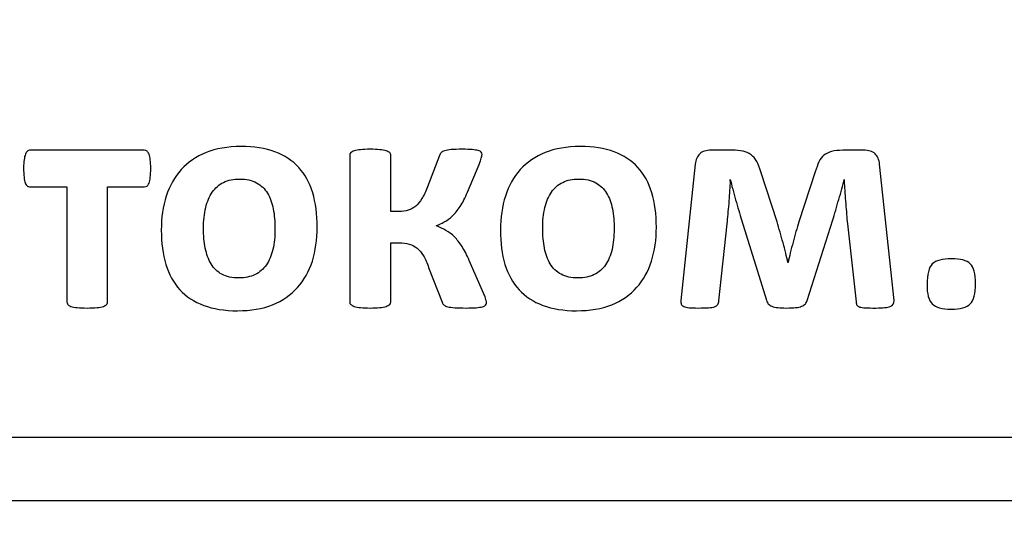
# Model space of a CAD drawing. Units: millimetres. Extents: x -289 to 281, y -466 to 445.
# Drawn here: x -3 to 3, y 396 to 399 of the extents above; entities that cross this region are included whole.
import ezdxf

# ---------------------------------------------------------------- set-up
doc = ezdxf.new("R2010")
doc.units = ezdxf.units.MM
doc.header["$MEASUREMENT"] = 0
doc.layers.add('layer 1', color=7, linetype='Continuous')

msp = doc.modelspace()

# ---------------------------------------------------------------- linework, layer by layer
at = {"layer": 'layer 1', "color": 250, "lineweight": 9}
msp.add_open_spline([(-48.1543, 300.9751), (-48.1543, 300.9751), (-48.1543, 437.9749), (-48.1543, 437.9749), (-48.1543, 437.9749), (-48.1543, 439.8315), (-47.4168, 441.6119), (-46.104, 442.9247), (-46.104, 442.9247), (-44.7913, 444.2374), (-43.0108, 444.9749), (-41.1543, 444.9749), (-41.1543, 444.9749), (-41.1543, 444.9749), (115.8456, 444.9749), (115.8456, 444.9749), (115.8456, 444.9749), (117.7021, 444.9749), (119.4826, 444.2374), (120.7953, 442.9247), (120.7953, 442.9247), (122.1081, 441.6119), (122.8456, 439.8315), (122.8456, 437.9749), (122.8456, 437.9749), (122.8456, 437.9749), (122.8456, 300.9751), (122.8456, 300.9751), (122.8456, 300.9751), (122.8456, 297.1091), (119.7116, 293.9751), (115.8456, 293.9751), (115.8456, 293.9751), (115.8456, 293.9751), (46.8216, 293.9751), (46.8216, 293.9751), (46.8216, 293.9751), (44.9651, 293.9751), (43.1846, 294.7126), (41.8719, 296.0254), (41.8719, 296.0254), (40.5591, 297.3381), (39.8216, 299.1186), (39.8216, 300.9751), (39.8216, 300.9751), (39.8216, 300.9751), (39.8216, 306.5951), (39.8216, 306.5951), (39.8216, 306.5951), (39.8216, 306.5951), (-3.7714, 306.5951), (-3.7714, 306.5951), (-3.7714, 306.5951), (-3.7714, 306.5951), (-3.7714, 300.9751), (-3.7714, 300.9751), (-3.7714, 300.9751), (-3.7714, 297.1091), (-6.9054, 293.9751), (-10.7714, 293.9751), (-10.7714, 293.9751), (-10.7714, 293.9751), (-41.1543, 293.9751), (-41.1543, 293.9751), (-41.1543, 293.9751), (-43.0108, 293.9751), (-44.7913, 294.7126), (-46.104, 296.0254), (-46.104, 296.0254), (-47.4168, 297.3381), (-48.1543, 299.1186), (-48.1543, 300.9751)], degree=3, knots=[0, 0, 0, 0, 0.055556, 0.055556, 0.055556, 0.055556, 0.111111, 0.111111, 0.111111, 0.111111, 0.166667, 0.166667, 0.166667, 0.166667, 0.222222, 0.222222, 0.222222, 0.222222, 0.277778, 0.277778, 0.277778, 0.277778, 0.333333, 0.333333, 0.333333, 0.333333, 0.388889, 0.388889, 0.388889, 0.388889, 0.444444, 0.444444, 0.444444, 0.444444, 0.5, 0.5, 0.5, 0.5, 0.555556, 0.555556, 0.555556, 0.555556, 0.611111, 0.611111, 0.611111, 0.611111, 0.666667, 0.666667, 0.666667, 0.666667, 0.722222, 0.722222, 0.722222, 0.722222, 0.777778, 0.777778, 0.777778, 0.777778, 0.833333, 0.833333, 0.833333, 0.833333, 0.888889, 0.888889, 0.888889, 0.888889, 0.944444, 0.944444, 0.944444, 0.944444, 1, 1, 1, 1], dxfattribs=at)
at = {"layer": 'layer 1', "color": 250}
for points, knots in [([(-30.8966, 408.1926), (-30.8966, 408.1926), (16.4882, 408.1926), (16.4882, 408.1926), (16.4882, 408.1926), (16.8569, 408.1926), (17.1924, 408.043), (17.4359, 407.8024), (17.4359, 407.8024), (17.6787, 407.5619), (17.8296, 407.2303), (17.8296, 406.8656), (17.8296, 406.8656), (17.8296, 406.8656), (17.8296, 391.4952), (17.8296, 391.4952), (17.8296, 391.4952), (17.8296, 391.1306), (17.6787, 390.7989), (17.4359, 390.5585), (17.4359, 390.5585), (17.1924, 390.3178), (16.8569, 390.1682), (16.4882, 390.1682), (16.4882, 390.1682), (16.4882, 390.1682), (-30.8966, 390.1682), (-30.8966, 390.1682), (-30.8966, 390.1682), (-31.2652, 390.1682), (-31.6009, 390.3178), (-31.8442, 390.5585), (-31.8442, 390.5585), (-32.0871, 390.7989), (-32.2381, 391.1306), (-32.2381, 391.4952), (-32.2381, 391.4952), (-32.2381, 391.4952), (-32.2381, 406.8656), (-32.2381, 406.8656), (-32.2381, 406.8656), (-32.2381, 407.2303), (-32.0871, 407.5619), (-31.8442, 407.8024), (-31.8442, 407.8024), (-31.6009, 408.043), (-31.2652, 408.1926), (-30.8966, 408.1926)], [0, 0, 0, 0, 0.083333, 0.083333, 0.083333, 0.083333, 0.166667, 0.166667, 0.166667, 0.166667, 0.25, 0.25, 0.25, 0.25, 0.333333, 0.333333, 0.333333, 0.333333, 0.416667, 0.416667, 0.416667, 0.416667, 0.5, 0.5, 0.5, 0.5, 0.583333, 0.583333, 0.583333, 0.583333, 0.666667, 0.666667, 0.666667, 0.666667, 0.75, 0.75, 0.75, 0.75, 0.833333, 0.833333, 0.833333, 0.833333, 0.916667, 0.916667, 0.916667, 0.916667, 1, 1, 1, 1]), ([(-30.799, 407.7921), (-31.0847, 407.7921), (-31.3444, 407.6777), (-31.5323, 407.4935), (-31.5323, 407.4935), (-31.7205, 407.309), (-31.8375, 407.0543), (-31.8375, 406.7741), (-31.8375, 406.7741), (-31.8375, 406.7741), (-31.8375, 391.5868), (-31.8375, 391.5868), (-31.8375, 391.5868), (-31.8375, 391.3066), (-31.7205, 391.0518), (-31.5323, 390.8674), (-31.5323, 390.8674), (-31.3444, 390.6831), (-31.0847, 390.5688), (-30.799, 390.5688), (-30.799, 390.5688), (-30.799, 390.5688), (16.3906, 390.5688), (16.3906, 390.5688), (16.3906, 390.5688), (16.6762, 390.5688), (16.9359, 390.6831), (17.1239, 390.8674), (17.1239, 390.8674), (17.3122, 391.0518), (17.4292, 391.3066), (17.4292, 391.5868), (17.4292, 391.5868), (17.4292, 391.5868), (17.4292, 406.7741), (17.4292, 406.7741), (17.4292, 406.7741), (17.4292, 407.0543), (17.3122, 407.309), (17.1239, 407.4935), (17.1239, 407.4935), (16.9359, 407.6777), (16.6762, 407.7921), (16.3906, 407.7921), (16.3906, 407.7921), (16.3906, 407.7921), (-30.799, 407.7921), (-30.799, 407.7921)], [0, 0, 0, 0, 0.083333, 0.083333, 0.083333, 0.083333, 0.166667, 0.166667, 0.166667, 0.166667, 0.25, 0.25, 0.25, 0.25, 0.333333, 0.333333, 0.333333, 0.333333, 0.416667, 0.416667, 0.416667, 0.416667, 0.5, 0.5, 0.5, 0.5, 0.583333, 0.583333, 0.583333, 0.583333, 0.666667, 0.666667, 0.666667, 0.666667, 0.75, 0.75, 0.75, 0.75, 0.833333, 0.833333, 0.833333, 0.833333, 0.916667, 0.916667, 0.916667, 0.916667, 1, 1, 1, 1]), ([(-21.7238, 396.1763), (-21.7238, 396.1763), (7.3154, 396.1763), (7.3154, 396.1763), (7.3154, 396.1763), (7.3154, 396.1763), (7.3154, 407.6919), (7.3154, 407.6919), (7.3154, 407.6919), (7.3154, 407.6919), (-21.7238, 407.6919), (-21.7238, 407.6919), (-21.7238, 407.6919), (-21.7238, 407.6919), (-21.7238, 396.1763), (-21.7238, 396.1763)], [0, 0, 0, 0, 0.25, 0.25, 0.25, 0.25, 0.5, 0.5, 0.5, 0.5, 0.75, 0.75, 0.75, 0.75, 1, 1, 1, 1]), ([(-21.3233, 396.5768), (-21.3233, 396.5768), (6.915, 396.5768), (6.915, 396.5768), (6.915, 396.5768), (6.915, 396.5768), (6.915, 402.1344), (6.915, 402.1344), (6.915, 402.1344), (6.915, 402.1344), (-21.3233, 402.1344), (-21.3233, 402.1344), (-21.3233, 402.1344), (-21.3233, 402.1344), (-21.3233, 396.5768), (-21.3233, 396.5768)], [0, 0, 0, 0, 0.25, 0.25, 0.25, 0.25, 0.5, 0.5, 0.5, 0.5, 0.75, 0.75, 0.75, 0.75, 1, 1, 1, 1]), ([(-1.4081, 397.91), (-1.4081, 397.8313), (-1.4187, 397.7596), (-1.4391, 397.6946), (-1.4391, 397.6946), (-1.46, 397.63), (-1.4914, 397.5739), (-1.5334, 397.5273), (-1.5334, 397.5273), (-1.5754, 397.4804), (-1.628, 397.444), (-1.6915, 397.4186), (-1.6915, 397.4186), (-1.7551, 397.3932), (-1.8292, 397.3804), (-1.914, 397.3804), (-1.914, 397.3804), (-1.9959, 397.3804), (-2.0672, 397.3917), (-2.1279, 397.4143), (-2.1279, 397.4143), (-2.1886, 397.4373), (-2.2391, 397.4705), (-2.279, 397.5139), (-2.279, 397.5139), (-2.3189, 397.5573), (-2.3485, 397.6106), (-2.368, 397.6742), (-2.368, 397.6742), (-2.3874, 397.7374), (-2.3969, 397.8097), (-2.3969, 397.8913), (-2.3969, 397.8913), (-2.3969, 397.97), (-2.3863, 398.0417), (-2.3655, 398.107), (-2.3655, 398.107), (-2.3443, 398.1719), (-2.3129, 398.2277), (-2.2709, 398.2743), (-2.2709, 398.2743), (-2.2285, 398.3209), (-2.1763, 398.3569), (-2.1131, 398.3824), (-2.1131, 398.3824), (-2.0499, 398.4081), (-1.9761, 398.4208), (-1.891, 398.4208), (-1.891, 398.4208), (-1.8084, 398.4208), (-1.7367, 398.4095), (-1.676, 398.3873), (-1.676, 398.3873), (-1.6153, 398.3647), (-1.5652, 398.3319), (-1.5256, 398.2884), (-1.5256, 398.2884), (-1.4857, 398.245), (-1.4564, 398.1914), (-1.437, 398.1282), (-1.437, 398.1282), (-1.4179, 398.0646), (-1.4081, 397.9919), (-1.4081, 397.91)], [0, 0, 0, 0, 0.0625, 0.0625, 0.0625, 0.0625, 0.125, 0.125, 0.125, 0.125, 0.1875, 0.1875, 0.1875, 0.1875, 0.25, 0.25, 0.25, 0.25, 0.3125, 0.3125, 0.3125, 0.3125, 0.375, 0.375, 0.375, 0.375, 0.4375, 0.4375, 0.4375, 0.4375, 0.5, 0.5, 0.5, 0.5, 0.5625, 0.5625, 0.5625, 0.5625, 0.625, 0.625, 0.625, 0.625, 0.6875, 0.6875, 0.6875, 0.6875, 0.75, 0.75, 0.75, 0.75, 0.8125, 0.8125, 0.8125, 0.8125, 0.875, 0.875, 0.875, 0.875, 0.9375, 0.9375, 0.9375, 0.9375, 1, 1, 1, 1]), ([(0.7422, 397.91), (0.7422, 397.8313), (0.7316, 397.7596), (0.7112, 397.6946), (0.7112, 397.6946), (0.6903, 397.63), (0.6589, 397.5739), (0.6169, 397.5273), (0.6169, 397.5273), (0.5749, 397.4804), (0.5223, 397.444), (0.4588, 397.4186), (0.4588, 397.4186), (0.3952, 397.3932), (0.3211, 397.3804), (0.2363, 397.3804), (0.2363, 397.3804), (0.1544, 397.3804), (0.0831, 397.3917), (0.0224, 397.4143), (0.0224, 397.4143), (-0.0383, 397.4373), (-0.0888, 397.4705), (-0.1287, 397.5139), (-0.1287, 397.5139), (-0.1686, 397.5573), (-0.1982, 397.6106), (-0.2177, 397.6742), (-0.2177, 397.6742), (-0.2371, 397.7374), (-0.2466, 397.8097), (-0.2466, 397.8913), (-0.2466, 397.8913), (-0.2466, 397.97), (-0.236, 398.0417), (-0.2152, 398.107), (-0.2152, 398.107), (-0.194, 398.1719), (-0.1626, 398.2277), (-0.1206, 398.2743), (-0.1206, 398.2743), (-0.0782, 398.3209), (-0.026, 398.3569), (0.0372, 398.3824), (0.0372, 398.3824), (0.1004, 398.4081), (0.1742, 398.4208), (0.2593, 398.4208), (0.2593, 398.4208), (0.3419, 398.4208), (0.4136, 398.4095), (0.4743, 398.3873), (0.4743, 398.3873), (0.535, 398.3647), (0.5851, 398.3319), (0.6247, 398.2884), (0.6247, 398.2884), (0.6646, 398.245), (0.6939, 398.1914), (0.7133, 398.1282), (0.7133, 398.1282), (0.7324, 398.0646), (0.7422, 397.9919), (0.7422, 397.91)], [0, 0, 0, 0, 0.0625, 0.0625, 0.0625, 0.0625, 0.125, 0.125, 0.125, 0.125, 0.1875, 0.1875, 0.1875, 0.1875, 0.25, 0.25, 0.25, 0.25, 0.3125, 0.3125, 0.3125, 0.3125, 0.375, 0.375, 0.375, 0.375, 0.4375, 0.4375, 0.4375, 0.4375, 0.5, 0.5, 0.5, 0.5, 0.5625, 0.5625, 0.5625, 0.5625, 0.625, 0.625, 0.625, 0.625, 0.6875, 0.6875, 0.6875, 0.6875, 0.75, 0.75, 0.75, 0.75, 0.8125, 0.8125, 0.8125, 0.8125, 0.875, 0.875, 0.875, 0.875, 0.9375, 0.9375, 0.9375, 0.9375, 1, 1, 1, 1]), ([(-2.4639, 398.2821), (-2.4639, 398.2595), (-2.465, 398.2404), (-2.4668, 398.2253), (-2.4668, 398.2253), (-2.4685, 398.2101), (-2.471, 398.1981), (-2.4745, 398.1892), (-2.4745, 398.1892), (-2.4777, 398.1801), (-2.4823, 398.1741), (-2.4872, 398.1705), (-2.4872, 398.1705), (-2.4925, 398.167), (-2.4982, 398.1652), (-2.5045, 398.1652), (-2.5045, 398.1652), (-2.5045, 398.1652), (-2.7372, 398.1652), (-2.7372, 398.1652), (-2.7372, 398.1652), (-2.7372, 398.1652), (-2.7372, 397.4394), (-2.7372, 397.4394), (-2.7372, 397.4394), (-2.7372, 397.4323), (-2.7393, 397.4263), (-2.7432, 397.421), (-2.7432, 397.421), (-2.7474, 397.4161), (-2.7545, 397.4115), (-2.764, 397.4083), (-2.764, 397.4083), (-2.7736, 397.4048), (-2.787, 397.4023), (-2.8039, 397.4006), (-2.8039, 397.4006), (-2.8209, 397.3988), (-2.842, 397.3977), (-2.8675, 397.3977), (-2.8675, 397.3977), (-2.8922, 397.3977), (-2.913, 397.3988), (-2.9296, 397.4006), (-2.9296, 397.4006), (-2.9462, 397.4023), (-2.9593, 397.4048), (-2.9695, 397.4083), (-2.9695, 397.4083), (-2.9794, 397.4115), (-2.9861, 397.4161), (-2.99, 397.421), (-2.99, 397.421), (-2.9938, 397.4263), (-2.9956, 397.4323), (-2.9956, 397.4394), (-2.9956, 397.4394), (-2.9956, 397.4394), (-2.9956, 398.1652), (-2.9956, 398.1652), (-2.9956, 398.1652), (-2.9956, 398.1652), (-3.2283, 398.1652), (-3.2283, 398.1652), (-3.2283, 398.1652), (-3.2353, 398.1652), (-3.2413, 398.1674), (-3.2466, 398.1709), (-3.2466, 398.1709), (-3.2516, 398.1748), (-3.2562, 398.1811), (-3.2593, 398.1903), (-3.2593, 398.1903), (-3.2629, 398.1991), (-3.2653, 398.2115), (-3.2671, 398.2274), (-3.2671, 398.2274), (-3.2689, 398.2433), (-3.2699, 398.2627), (-3.2699, 398.2853), (-3.2699, 398.2853), (-3.2699, 398.3061), (-3.2689, 398.3234), (-3.2667, 398.3375), (-3.2667, 398.3375), (-3.2646, 398.3516), (-3.2618, 398.3633), (-3.2583, 398.3721), (-3.2583, 398.3721), (-3.2551, 398.3813), (-3.2509, 398.3877), (-3.2459, 398.3912), (-3.2459, 398.3912), (-3.2413, 398.3951), (-3.2353, 398.3972), (-3.2283, 398.3972), (-3.2283, 398.3972), (-3.2283, 398.3972), (-2.5045, 398.3972), (-2.5045, 398.3972), (-2.5045, 398.3972), (-2.4982, 398.3972), (-2.4925, 398.3951), (-2.4872, 398.3912), (-2.4872, 398.3912), (-2.4823, 398.3877), (-2.4777, 398.3813), (-2.4745, 398.3721), (-2.4745, 398.3721), (-2.471, 398.3633), (-2.4685, 398.3513), (-2.4668, 398.3365), (-2.4668, 398.3365), (-2.465, 398.3216), (-2.4639, 398.3036), (-2.4639, 398.2821)], [0, 0, 0, 0, 0.034483, 0.034483, 0.034483, 0.034483, 0.068966, 0.068966, 0.068966, 0.068966, 0.103448, 0.103448, 0.103448, 0.103448, 0.137931, 0.137931, 0.137931, 0.137931, 0.172414, 0.172414, 0.172414, 0.172414, 0.206897, 0.206897, 0.206897, 0.206897, 0.241379, 0.241379, 0.241379, 0.241379, 0.275862, 0.275862, 0.275862, 0.275862, 0.310345, 0.310345, 0.310345, 0.310345, 0.344828, 0.344828, 0.344828, 0.344828, 0.37931, 0.37931, 0.37931, 0.37931, 0.413793, 0.413793, 0.413793, 0.413793, 0.448276, 0.448276, 0.448276, 0.448276, 0.482759, 0.482759, 0.482759, 0.482759, 0.517241, 0.517241, 0.517241, 0.517241, 0.551724, 0.551724, 0.551724, 0.551724, 0.586207, 0.586207, 0.586207, 0.586207, 0.62069, 0.62069, 0.62069, 0.62069, 0.655172, 0.655172, 0.655172, 0.655172, 0.689655, 0.689655, 0.689655, 0.689655, 0.724138, 0.724138, 0.724138, 0.724138, 0.758621, 0.758621, 0.758621, 0.758621, 0.793103, 0.793103, 0.793103, 0.793103, 0.827586, 0.827586, 0.827586, 0.827586, 0.862069, 0.862069, 0.862069, 0.862069, 0.896552, 0.896552, 0.896552, 0.896552, 0.931034, 0.931034, 0.931034, 0.931034, 0.965517, 0.965517, 0.965517, 0.965517, 1, 1, 1, 1]), ([(-0.3355, 397.4288), (-0.3355, 397.4235), (-0.3373, 397.4189), (-0.3412, 397.415), (-0.3412, 397.415), (-0.3451, 397.4112), (-0.3518, 397.408), (-0.3613, 397.4055), (-0.3613, 397.4055), (-0.3708, 397.4034), (-0.3843, 397.4013), (-0.4012, 397.3999), (-0.4012, 397.3999), (-0.4181, 397.3985), (-0.4393, 397.3977), (-0.4647, 397.3977), (-0.4647, 397.3977), (-0.4937, 397.3977), (-0.5173, 397.3985), (-0.5361, 397.3999), (-0.5361, 397.3999), (-0.5548, 397.4013), (-0.5696, 397.4034), (-0.5805, 397.4055), (-0.5805, 397.4055), (-0.5915, 397.408), (-0.5996, 397.4115), (-0.6042, 397.4165), (-0.6042, 397.4165), (-0.6091, 397.4214), (-0.613, 397.427), (-0.6158, 397.4341), (-0.6158, 397.4341), (-0.6158, 397.4341), (-0.7016, 397.6544), (-0.7016, 397.6544), (-0.7016, 397.6544), (-0.7119, 397.6841), (-0.7232, 397.7088), (-0.7352, 397.7289), (-0.7352, 397.7289), (-0.7472, 397.749), (-0.7606, 397.7649), (-0.7751, 397.7769), (-0.7751, 397.7769), (-0.7895, 397.7889), (-0.8061, 397.7977), (-0.8248, 397.8027), (-0.8248, 397.8027), (-0.8432, 397.808), (-0.8647, 397.8104), (-0.8887, 397.8104), (-0.8887, 397.8104), (-0.8887, 397.8104), (-0.9417, 397.8104), (-0.9417, 397.8104), (-0.9417, 397.8104), (-0.9417, 397.8104), (-0.9417, 397.4341), (-0.9417, 397.4341), (-0.9417, 397.4341), (-0.9417, 397.4292), (-0.9438, 397.4246), (-0.9488, 397.42), (-0.9488, 397.42), (-0.9537, 397.4158), (-0.9611, 397.4115), (-0.9717, 397.4083), (-0.9717, 397.4083), (-0.9819, 397.4048), (-0.9954, 397.4023), (-1.0119, 397.4006), (-1.0119, 397.4006), (-1.0285, 397.3988), (-1.0483, 397.3977), (-1.072, 397.3977), (-1.072, 397.3977), (-1.096, 397.3977), (-1.1164, 397.3988), (-1.133, 397.4006), (-1.133, 397.4006), (-1.1493, 397.4023), (-1.163, 397.4048), (-1.1733, 397.4083), (-1.1733, 397.4083), (-1.1835, 397.4115), (-1.1909, 397.4158), (-1.1955, 397.42), (-1.1955, 397.42), (-1.2001, 397.4246), (-1.2022, 397.4292), (-1.2022, 397.4341), (-1.2022, 397.4341), (-1.2022, 397.4341), (-1.2022, 398.3679), (-1.2022, 398.3679), (-1.2022, 398.3679), (-1.2022, 398.3728), (-1.2001, 398.3774), (-1.1955, 398.382), (-1.1955, 398.382), (-1.1909, 398.3866), (-1.1835, 398.3901), (-1.1733, 398.3933), (-1.1733, 398.3933), (-1.163, 398.3965), (-1.1493, 398.3989), (-1.133, 398.4007), (-1.133, 398.4007), (-1.1164, 398.4025), (-1.096, 398.4032), (-1.072, 398.4032), (-1.072, 398.4032), (-1.0483, 398.4032), (-1.0285, 398.4025), (-1.0119, 398.4007), (-1.0119, 398.4007), (-0.9954, 398.3989), (-0.9819, 398.3965), (-0.9717, 398.3933), (-0.9717, 398.3933), (-0.9611, 398.3901), (-0.9537, 398.3866), (-0.9488, 398.382), (-0.9488, 398.382), (-0.9438, 398.3774), (-0.9417, 398.3728), (-0.9417, 398.3679), (-0.9417, 398.3679), (-0.9417, 398.3679), (-0.9417, 398.0092), (-0.9417, 398.0092), (-0.9417, 398.0092), (-0.9417, 398.0092), (-0.8887, 398.0092), (-0.8887, 398.0092), (-0.8887, 398.0092), (-0.8676, 398.0092), (-0.8481, 398.0117), (-0.8308, 398.017), (-0.8308, 398.017), (-0.8135, 398.0219), (-0.798, 398.0307), (-0.7839, 398.0427), (-0.7839, 398.0427), (-0.7698, 398.0547), (-0.7567, 398.071), (-0.7443, 398.0907), (-0.7443, 398.0907), (-0.7323, 398.1109), (-0.721, 398.1356), (-0.7097, 398.1652), (-0.7097, 398.1652), (-0.7097, 398.1652), (-0.6324, 398.364), (-0.6324, 398.364), (-0.6324, 398.364), (-0.6303, 398.3707), (-0.6268, 398.3767), (-0.6218, 398.382), (-0.6218, 398.382), (-0.6173, 398.3873), (-0.6098, 398.3912), (-0.5996, 398.3944), (-0.5996, 398.3944), (-0.5897, 398.3975), (-0.5759, 398.3997), (-0.5583, 398.4011), (-0.5583, 398.4011), (-0.5406, 398.4025), (-0.5173, 398.4032), (-0.4884, 398.4032), (-0.4884, 398.4032), (-0.463, 398.4032), (-0.4421, 398.4025), (-0.4259, 398.4011), (-0.4259, 398.4011), (-0.4097, 398.3997), (-0.397, 398.3975), (-0.3878, 398.3951), (-0.3878, 398.3951), (-0.3783, 398.3922), (-0.3719, 398.3891), (-0.3687, 398.3852), (-0.3687, 398.3852), (-0.3652, 398.3813), (-0.3634, 398.3767), (-0.3634, 398.3711), (-0.3634, 398.3711), (-0.3634, 398.3644), (-0.3648, 398.3559), (-0.3677, 398.3463), (-0.3677, 398.3463), (-0.3701, 398.3368), (-0.3751, 398.3238), (-0.3821, 398.3072), (-0.3821, 398.3072), (-0.3821, 398.3072), (-0.4556, 398.1313), (-0.4556, 398.1313), (-0.4556, 398.1313), (-0.47, 398.096), (-0.4852, 398.066), (-0.5015, 398.0417), (-0.5015, 398.0417), (-0.5177, 398.0173), (-0.5343, 397.9972), (-0.5512, 397.9813), (-0.5512, 397.9813), (-0.5678, 397.9654), (-0.5851, 397.9527), (-0.6024, 397.9428), (-0.6024, 397.9428), (-0.6194, 397.9333), (-0.636, 397.9259), (-0.6519, 397.9202), (-0.6519, 397.9202), (-0.6519, 397.9202), (-0.6519, 397.9181), (-0.6519, 397.9181), (-0.6519, 397.9181), (-0.6307, 397.9093), (-0.6105, 397.8994), (-0.5918, 397.8892), (-0.5918, 397.8892), (-0.5735, 397.8789), (-0.5555, 397.8655), (-0.5385, 397.8489), (-0.5385, 397.8489), (-0.5219, 397.8323), (-0.5057, 397.8119), (-0.4902, 397.7871), (-0.4902, 397.7871), (-0.4746, 397.7628), (-0.4591, 397.7335), (-0.4439, 397.6989), (-0.4439, 397.6989), (-0.4439, 397.6989), (-0.3542, 397.492), (-0.3542, 397.492), (-0.3542, 397.492), (-0.35, 397.4832), (-0.3468, 397.4754), (-0.3444, 397.4687), (-0.3444, 397.4687), (-0.3419, 397.4624), (-0.3398, 397.4563), (-0.3387, 397.4511), (-0.3387, 397.4511), (-0.3373, 397.4461), (-0.3362, 397.4415), (-0.3359, 397.4383), (-0.3359, 397.4383), (-0.3355, 397.4348), (-0.3355, 397.4316), (-0.3355, 397.4288)], [0, 0, 0, 0, 0.015625, 0.015625, 0.015625, 0.015625, 0.03125, 0.03125, 0.03125, 0.03125, 0.046875, 0.046875, 0.046875, 0.046875, 0.0625, 0.0625, 0.0625, 0.0625, 0.078125, 0.078125, 0.078125, 0.078125, 0.09375, 0.09375, 0.09375, 0.09375, 0.109375, 0.109375, 0.109375, 0.109375, 0.125, 0.125, 0.125, 0.125, 0.140625, 0.140625, 0.140625, 0.140625, 0.15625, 0.15625, 0.15625, 0.15625, 0.171875, 0.171875, 0.171875, 0.171875, 0.1875, 0.1875, 0.1875, 0.1875, 0.203125, 0.203125, 0.203125, 0.203125, 0.21875, 0.21875, 0.21875, 0.21875, 0.234375, 0.234375, 0.234375, 0.234375, 0.25, 0.25, 0.25, 0.25, 0.265625, 0.265625, 0.265625, 0.265625, 0.28125, 0.28125, 0.28125, 0.28125, 0.296875, 0.296875, 0.296875, 0.296875, 0.3125, 0.3125, 0.3125, 0.3125, 0.328125, 0.328125, 0.328125, 0.328125, 0.34375, 0.34375, 0.34375, 0.34375, 0.359375, 0.359375, 0.359375, 0.359375, 0.375, 0.375, 0.375, 0.375, 0.390625, 0.390625, 0.390625, 0.390625, 0.40625, 0.40625, 0.40625, 0.40625, 0.421875, 0.421875, 0.421875, 0.421875, 0.4375, 0.4375, 0.4375, 0.4375, 0.453125, 0.453125, 0.453125, 0.453125, 0.46875, 0.46875, 0.46875, 0.46875, 0.484375, 0.484375, 0.484375, 0.484375, 0.5, 0.5, 0.5, 0.5, 0.515625, 0.515625, 0.515625, 0.515625, 0.53125, 0.53125, 0.53125, 0.53125, 0.546875, 0.546875, 0.546875, 0.546875, 0.5625, 0.5625, 0.5625, 0.5625, 0.578125, 0.578125, 0.578125, 0.578125, 0.59375, 0.59375, 0.59375, 0.59375, 0.609375, 0.609375, 0.609375, 0.609375, 0.625, 0.625, 0.625, 0.625, 0.640625, 0.640625, 0.640625, 0.640625, 0.65625, 0.65625, 0.65625, 0.65625, 0.671875, 0.671875, 0.671875, 0.671875, 0.6875, 0.6875, 0.6875, 0.6875, 0.703125, 0.703125, 0.703125, 0.703125, 0.71875, 0.71875, 0.71875, 0.71875, 0.734375, 0.734375, 0.734375, 0.734375, 0.75, 0.75, 0.75, 0.75, 0.765625, 0.765625, 0.765625, 0.765625, 0.78125, 0.78125, 0.78125, 0.78125, 0.796875, 0.796875, 0.796875, 0.796875, 0.8125, 0.8125, 0.8125, 0.8125, 0.828125, 0.828125, 0.828125, 0.828125, 0.84375, 0.84375, 0.84375, 0.84375, 0.859375, 0.859375, 0.859375, 0.859375, 0.875, 0.875, 0.875, 0.875, 0.890625, 0.890625, 0.890625, 0.890625, 0.90625, 0.90625, 0.90625, 0.90625, 0.921875, 0.921875, 0.921875, 0.921875, 0.9375, 0.9375, 0.9375, 0.9375, 0.953125, 0.953125, 0.953125, 0.953125, 0.96875, 0.96875, 0.96875, 0.96875, 0.984375, 0.984375, 0.984375, 0.984375, 1, 1, 1, 1]), ([(2.2494, 397.4443), (2.2508, 397.427), (2.2426, 397.415), (2.2253, 397.4083), (2.2253, 397.4083), (2.208, 397.4013), (2.1777, 397.3977), (2.1336, 397.3977), (2.1336, 397.3977), (2.1064, 397.3977), (2.0848, 397.3981), (2.0686, 397.3988), (2.0686, 397.3988), (2.0527, 397.3995), (2.04, 397.4013), (2.0315, 397.4041), (2.0315, 397.4041), (2.0231, 397.4069), (2.0171, 397.4108), (2.0139, 397.4161), (2.0139, 397.4161), (2.0107, 397.421), (2.0089, 397.4278), (2.0082, 397.4362), (2.0082, 397.4362), (2.0082, 397.4362), (1.9535, 397.9315), (1.9535, 397.9315), (1.9535, 397.9315), (1.9514, 397.9495), (1.9496, 397.9697), (1.9479, 397.9915), (1.9479, 397.9915), (1.9461, 398.0138), (1.9443, 398.036), (1.9426, 398.0586), (1.9426, 398.0586), (1.9408, 398.0816), (1.9394, 398.1042), (1.938, 398.1264), (1.938, 398.1264), (1.9366, 398.149), (1.9348, 398.1691), (1.9327, 398.1871), (1.9327, 398.1871), (1.9327, 398.1871), (1.9337, 398.2129), (1.9337, 398.2129), (1.9337, 398.2129), (1.9288, 398.1942), (1.9235, 398.1741), (1.9179, 398.1518), (1.9179, 398.1518), (1.9119, 398.1299), (1.9055, 398.1073), (1.8988, 398.0847), (1.8988, 398.0847), (1.8917, 398.0618), (1.885, 398.0392), (1.879, 398.017), (1.879, 398.017), (1.8727, 397.9944), (1.867, 397.9742), (1.8614, 397.9562), (1.8614, 397.9562), (1.8614, 397.9562), (1.699, 397.4454), (1.699, 397.4454), (1.699, 397.4454), (1.6961, 397.4373), (1.6923, 397.4299), (1.6866, 397.4239), (1.6866, 397.4239), (1.681, 397.4175), (1.6732, 397.4126), (1.6633, 397.4087), (1.6633, 397.4087), (1.6534, 397.4048), (1.6407, 397.4023), (1.6252, 397.4006), (1.6252, 397.4006), (1.6097, 397.3988), (1.5902, 397.3977), (1.5666, 397.3977), (1.5666, 397.3977), (1.5454, 397.3977), (1.527, 397.3988), (1.5122, 397.4006), (1.5122, 397.4006), (1.4974, 397.4023), (1.485, 397.4048), (1.4751, 397.4087), (1.4751, 397.4087), (1.4653, 397.4126), (1.4575, 397.4175), (1.4518, 397.4239), (1.4518, 397.4239), (1.4462, 397.4299), (1.4427, 397.4376), (1.4406, 397.4465), (1.4406, 397.4465), (1.4406, 397.4465), (1.282, 397.9562), (1.282, 397.9562), (1.282, 397.9562), (1.2767, 397.9742), (1.2707, 397.9944), (1.264, 398.0163), (1.264, 398.0163), (1.2577, 398.0385), (1.251, 398.0607), (1.2446, 398.0837), (1.2446, 398.0837), (1.2379, 398.1063), (1.2316, 398.1289), (1.2259, 398.1515), (1.2259, 398.1515), (1.2199, 398.1737), (1.215, 398.1942), (1.2107, 398.2129), (1.2107, 398.2129), (1.2107, 398.2129), (1.2118, 398.1871), (1.2118, 398.1871), (1.2118, 398.1871), (1.2104, 398.1691), (1.209, 398.149), (1.2079, 398.1264), (1.2079, 398.1264), (1.2065, 398.1042), (1.2047, 398.0816), (1.2026, 398.0586), (1.2026, 398.0586), (1.2005, 398.036), (1.1984, 398.0138), (1.1963, 397.9915), (1.1963, 397.9915), (1.1941, 397.9697), (1.1927, 397.9495), (1.1913, 397.9315), (1.1913, 397.9315), (1.1913, 397.9315), (1.1384, 397.4422), (1.1384, 397.4422), (1.1384, 397.4422), (1.1369, 397.4334), (1.1345, 397.426), (1.1313, 397.42), (1.1313, 397.42), (1.1278, 397.4143), (1.1211, 397.4097), (1.1115, 397.4062), (1.1115, 397.4062), (1.102, 397.4027), (1.0889, 397.4006), (1.0723, 397.3995), (1.0723, 397.3995), (1.0557, 397.3985), (1.0339, 397.3977), (1.007, 397.3977), (1.007, 397.3977), (0.983, 397.3977), (0.9636, 397.3985), (0.9491, 397.3999), (0.9491, 397.3999), (0.9347, 397.4013), (0.9234, 397.4041), (0.9156, 397.4076), (0.9156, 397.4076), (0.9075, 397.4115), (0.9025, 397.4165), (0.9001, 397.4221), (0.9001, 397.4221), (0.8976, 397.4281), (0.8969, 397.4355), (0.8976, 397.4443), (0.8976, 397.4443), (0.8976, 397.4443), (0.9883, 398.3082), (0.9883, 398.3082), (0.9883, 398.3082), (0.9918, 398.3379), (1.0017, 398.3601), (1.0173, 398.3749), (1.0173, 398.3749), (1.0332, 398.3898), (1.0575, 398.3972), (1.09, 398.3972), (1.09, 398.3972), (1.09, 398.3972), (1.2213, 398.3972), (1.2213, 398.3972), (1.2213, 398.3972), (1.2489, 398.3972), (1.2722, 398.3951), (1.2916, 398.3908), (1.2916, 398.3908), (1.3106, 398.3866), (1.3276, 398.3795), (1.3421, 398.3689), (1.3421, 398.3689), (1.3565, 398.3587), (1.3689, 398.3446), (1.3784, 398.3266), (1.3784, 398.3266), (1.3879, 398.3089), (1.3968, 398.2863), (1.4042, 398.2595), (1.4042, 398.2595), (1.4042, 398.2595), (1.5076, 397.9428), (1.5076, 397.9428), (1.5076, 397.9428), (1.514, 397.9224), (1.52, 397.9008), (1.5263, 397.8782), (1.5263, 397.8782), (1.5323, 397.856), (1.5387, 397.8334), (1.545, 397.8111), (1.545, 397.8111), (1.5511, 397.7886), (1.5567, 397.767), (1.562, 397.7458), (1.562, 397.7458), (1.5673, 397.725), (1.5719, 397.7052), (1.5758, 397.6865), (1.5758, 397.6865), (1.5758, 397.6865), (1.5768, 397.6865), (1.5768, 397.6865), (1.5768, 397.6865), (1.5811, 397.7052), (1.586, 397.7254), (1.5913, 397.7476), (1.5913, 397.7476), (1.5969, 397.7695), (1.6026, 397.7921), (1.6086, 397.8147), (1.6086, 397.8147), (1.6142, 397.8376), (1.6206, 397.8599), (1.627, 397.8821), (1.627, 397.8821), (1.6337, 397.904), (1.64, 397.9248), (1.6464, 397.9439), (1.6464, 397.9439), (1.6464, 397.9439), (1.7498, 398.2595), (1.7498, 398.2595), (1.7498, 398.2595), (1.7565, 398.2842), (1.7643, 398.3054), (1.7724, 398.323), (1.7724, 398.323), (1.7809, 398.3407), (1.7915, 398.3548), (1.8045, 398.3654), (1.8045, 398.3654), (1.8176, 398.376), (1.8338, 398.3841), (1.8532, 398.3894), (1.8532, 398.3894), (1.8723, 398.3944), (1.8963, 398.3972), (1.9246, 398.3972), (1.9246, 398.3972), (1.9246, 398.3972), (2.0548, 398.3972), (2.0548, 398.3972), (2.0548, 398.3972), (2.088, 398.3972), (2.1124, 398.3898), (2.1286, 398.3749), (2.1286, 398.3749), (2.1449, 398.3601), (2.1544, 398.3379), (2.1572, 398.3082), (2.1572, 398.3082), (2.1572, 398.3082), (2.2494, 397.4443), (2.2494, 397.4443)], [0, 0, 0, 0, 0.014085, 0.014085, 0.014085, 0.014085, 0.028169, 0.028169, 0.028169, 0.028169, 0.042254, 0.042254, 0.042254, 0.042254, 0.056338, 0.056338, 0.056338, 0.056338, 0.070423, 0.070423, 0.070423, 0.070423, 0.084507, 0.084507, 0.084507, 0.084507, 0.098592, 0.098592, 0.098592, 0.098592, 0.112676, 0.112676, 0.112676, 0.112676, 0.126761, 0.126761, 0.126761, 0.126761, 0.140845, 0.140845, 0.140845, 0.140845, 0.15493, 0.15493, 0.15493, 0.15493, 0.169014, 0.169014, 0.169014, 0.169014, 0.183099, 0.183099, 0.183099, 0.183099, 0.197183, 0.197183, 0.197183, 0.197183, 0.211268, 0.211268, 0.211268, 0.211268, 0.225352, 0.225352, 0.225352, 0.225352, 0.239437, 0.239437, 0.239437, 0.239437, 0.253521, 0.253521, 0.253521, 0.253521, 0.267606, 0.267606, 0.267606, 0.267606, 0.28169, 0.28169, 0.28169, 0.28169, 0.295775, 0.295775, 0.295775, 0.295775, 0.309859, 0.309859, 0.309859, 0.309859, 0.323944, 0.323944, 0.323944, 0.323944, 0.338028, 0.338028, 0.338028, 0.338028, 0.352113, 0.352113, 0.352113, 0.352113, 0.366197, 0.366197, 0.366197, 0.366197, 0.380282, 0.380282, 0.380282, 0.380282, 0.394366, 0.394366, 0.394366, 0.394366, 0.408451, 0.408451, 0.408451, 0.408451, 0.422535, 0.422535, 0.422535, 0.422535, 0.43662, 0.43662, 0.43662, 0.43662, 0.450704, 0.450704, 0.450704, 0.450704, 0.464789, 0.464789, 0.464789, 0.464789, 0.478873, 0.478873, 0.478873, 0.478873, 0.492958, 0.492958, 0.492958, 0.492958, 0.507042, 0.507042, 0.507042, 0.507042, 0.521127, 0.521127, 0.521127, 0.521127, 0.535211, 0.535211, 0.535211, 0.535211, 0.549296, 0.549296, 0.549296, 0.549296, 0.56338, 0.56338, 0.56338, 0.56338, 0.577465, 0.577465, 0.577465, 0.577465, 0.591549, 0.591549, 0.591549, 0.591549, 0.605634, 0.605634, 0.605634, 0.605634, 0.619718, 0.619718, 0.619718, 0.619718, 0.633803, 0.633803, 0.633803, 0.633803, 0.647887, 0.647887, 0.647887, 0.647887, 0.661972, 0.661972, 0.661972, 0.661972, 0.676056, 0.676056, 0.676056, 0.676056, 0.690141, 0.690141, 0.690141, 0.690141, 0.704225, 0.704225, 0.704225, 0.704225, 0.71831, 0.71831, 0.71831, 0.71831, 0.732394, 0.732394, 0.732394, 0.732394, 0.746479, 0.746479, 0.746479, 0.746479, 0.760563, 0.760563, 0.760563, 0.760563, 0.774648, 0.774648, 0.774648, 0.774648, 0.788732, 0.788732, 0.788732, 0.788732, 0.802817, 0.802817, 0.802817, 0.802817, 0.816901, 0.816901, 0.816901, 0.816901, 0.830986, 0.830986, 0.830986, 0.830986, 0.84507, 0.84507, 0.84507, 0.84507, 0.859155, 0.859155, 0.859155, 0.859155, 0.873239, 0.873239, 0.873239, 0.873239, 0.887324, 0.887324, 0.887324, 0.887324, 0.901408, 0.901408, 0.901408, 0.901408, 0.915493, 0.915493, 0.915493, 0.915493, 0.929577, 0.929577, 0.929577, 0.929577, 0.943662, 0.943662, 0.943662, 0.943662, 0.957746, 0.957746, 0.957746, 0.957746, 0.971831, 0.971831, 0.971831, 0.971831, 0.985915, 0.985915, 0.985915, 0.985915, 1, 1, 1, 1]), ([(-1.676, 397.8994), (-1.676, 397.9449), (-1.6795, 397.987), (-1.687, 398.0251), (-1.687, 398.0251), (-1.694, 398.0636), (-1.7064, 398.0968), (-1.7237, 398.125), (-1.7237, 398.125), (-1.741, 398.1532), (-1.7639, 398.1755), (-1.7925, 398.191), (-1.7925, 398.191), (-1.8211, 398.2069), (-1.8571, 398.215), (-1.9005, 398.215), (-1.9005, 398.215), (-1.939, 398.215), (-1.9729, 398.208), (-2.0019, 398.1938), (-2.0019, 398.1938), (-2.0308, 398.1797), (-2.0545, 398.1589), (-2.0732, 398.1317), (-2.0732, 398.1317), (-2.0919, 398.1045), (-2.1057, 398.0717), (-2.1152, 398.0336), (-2.1152, 398.0336), (-2.1244, 397.9951), (-2.129, 397.9517), (-2.129, 397.9026), (-2.129, 397.9026), (-2.129, 397.857), (-2.1254, 397.8154), (-2.1177, 397.7769), (-2.1177, 397.7769), (-2.1102, 397.7388), (-2.0979, 397.7056), (-2.0809, 397.677), (-2.0809, 397.677), (-2.064, 397.6488), (-2.0411, 397.6269), (-2.0121, 397.6113), (-2.0121, 397.6113), (-1.9832, 397.5958), (-1.9475, 397.588), (-1.9048, 397.588), (-1.9048, 397.588), (-1.8652, 397.588), (-1.8314, 397.5954), (-1.802, 397.6096), (-1.802, 397.6096), (-1.7731, 397.6237), (-1.7494, 397.6442), (-1.7307, 397.671), (-1.7307, 397.671), (-1.7124, 397.6978), (-1.6986, 397.7303), (-1.6894, 397.7688), (-1.6894, 397.7688), (-1.6806, 397.8069), (-1.676, 397.8507), (-1.676, 397.8994)], [0, 0, 0, 0, 0.0625, 0.0625, 0.0625, 0.0625, 0.125, 0.125, 0.125, 0.125, 0.1875, 0.1875, 0.1875, 0.1875, 0.25, 0.25, 0.25, 0.25, 0.3125, 0.3125, 0.3125, 0.3125, 0.375, 0.375, 0.375, 0.375, 0.4375, 0.4375, 0.4375, 0.4375, 0.5, 0.5, 0.5, 0.5, 0.5625, 0.5625, 0.5625, 0.5625, 0.625, 0.625, 0.625, 0.625, 0.6875, 0.6875, 0.6875, 0.6875, 0.75, 0.75, 0.75, 0.75, 0.8125, 0.8125, 0.8125, 0.8125, 0.875, 0.875, 0.875, 0.875, 0.9375, 0.9375, 0.9375, 0.9375, 1, 1, 1, 1]), ([(0.4743, 397.8994), (0.4743, 397.9449), (0.4708, 397.987), (0.4633, 398.0251), (0.4633, 398.0251), (0.4563, 398.0636), (0.4439, 398.0968), (0.4266, 398.125), (0.4266, 398.125), (0.4093, 398.1532), (0.3864, 398.1755), (0.3578, 398.191), (0.3578, 398.191), (0.3292, 398.2069), (0.2932, 398.215), (0.2498, 398.215), (0.2498, 398.215), (0.2113, 398.215), (0.1774, 398.208), (0.1484, 398.1938), (0.1484, 398.1938), (0.1195, 398.1797), (0.0958, 398.1589), (0.0771, 398.1317), (0.0771, 398.1317), (0.0584, 398.1045), (0.0446, 398.0717), (0.0351, 398.0336), (0.0351, 398.0336), (0.0259, 397.9951), (0.0213, 397.9517), (0.0213, 397.9026), (0.0213, 397.9026), (0.0213, 397.857), (0.0249, 397.8154), (0.0326, 397.7769), (0.0326, 397.7769), (0.0401, 397.7388), (0.0524, 397.7056), (0.0694, 397.677), (0.0694, 397.677), (0.0863, 397.6488), (0.1092, 397.6269), (0.1382, 397.6113), (0.1382, 397.6113), (0.1671, 397.5958), (0.2028, 397.588), (0.2455, 397.588), (0.2455, 397.588), (0.2851, 397.588), (0.3189, 397.5954), (0.3483, 397.6096), (0.3483, 397.6096), (0.3772, 397.6237), (0.4009, 397.6442), (0.4196, 397.671), (0.4196, 397.671), (0.4379, 397.6978), (0.4517, 397.7303), (0.4609, 397.7688), (0.4609, 397.7688), (0.4697, 397.8069), (0.4743, 397.8507), (0.4743, 397.8994)], [0, 0, 0, 0, 0.0625, 0.0625, 0.0625, 0.0625, 0.125, 0.125, 0.125, 0.125, 0.1875, 0.1875, 0.1875, 0.1875, 0.25, 0.25, 0.25, 0.25, 0.3125, 0.3125, 0.3125, 0.3125, 0.375, 0.375, 0.375, 0.375, 0.4375, 0.4375, 0.4375, 0.4375, 0.5, 0.5, 0.5, 0.5, 0.5625, 0.5625, 0.5625, 0.5625, 0.625, 0.625, 0.625, 0.625, 0.6875, 0.6875, 0.6875, 0.6875, 0.75, 0.75, 0.75, 0.75, 0.8125, 0.8125, 0.8125, 0.8125, 0.875, 0.875, 0.875, 0.875, 0.9375, 0.9375, 0.9375, 0.9375, 1, 1, 1, 1]), ([(2.7651, 397.5531), (2.7651, 397.4888), (2.7542, 397.4458), (2.7316, 397.4239), (2.7316, 397.4239), (2.7094, 397.4016), (2.6691, 397.3907), (2.6112, 397.3907), (2.6112, 397.3907), (2.5533, 397.3907), (2.5131, 397.4016), (2.4912, 397.4232), (2.4912, 397.4232), (2.469, 397.4451), (2.458, 397.486), (2.458, 397.5467), (2.458, 397.5467), (2.458, 397.6117), (2.4693, 397.6551), (2.4915, 397.677), (2.4915, 397.677), (2.5141, 397.6992), (2.5547, 397.7102), (2.6133, 397.7102), (2.6133, 397.7102), (2.6705, 397.7102), (2.7101, 397.6992), (2.7323, 397.6777), (2.7323, 397.6777), (2.7542, 397.6558), (2.7651, 397.6145), (2.7651, 397.5531)], [0, 0, 0, 0, 0.125, 0.125, 0.125, 0.125, 0.25, 0.25, 0.25, 0.25, 0.375, 0.375, 0.375, 0.375, 0.5, 0.5, 0.5, 0.5, 0.625, 0.625, 0.625, 0.625, 0.75, 0.75, 0.75, 0.75, 0.875, 0.875, 0.875, 0.875, 1, 1, 1, 1])]:
    msp.add_open_spline(points, degree=3, knots=knots, dxfattribs=at)

doc.saveas('drawing.dxf')
